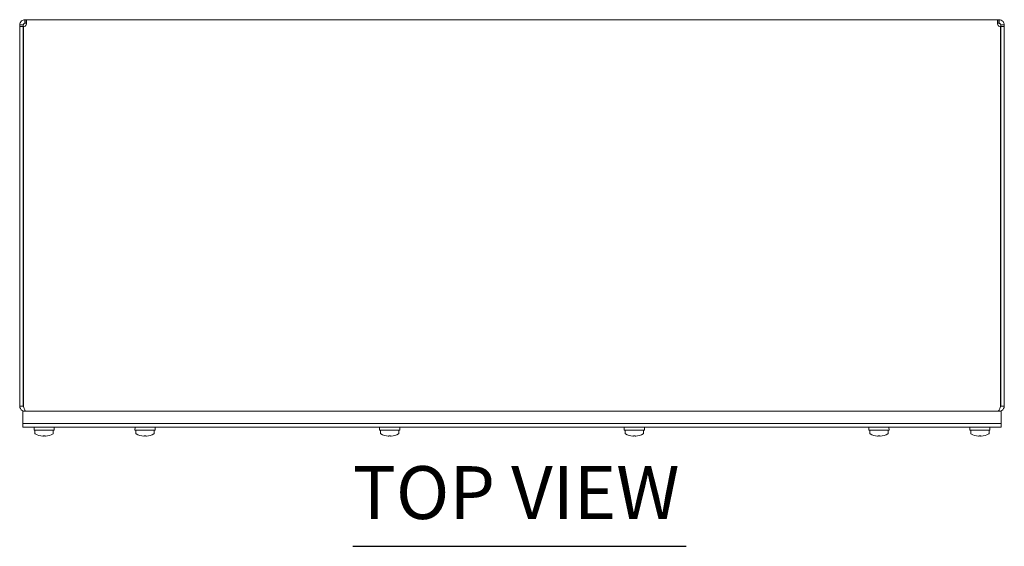
# Model space of a CAD drawing. Units: inches. Extents: x 10 to 147, y 3 to 92.
# Drawn here: x 33 to 53, y 75 to 86 of the extents above; entities that cross this region are included whole.
import ezdxf

# ---------------------------------------------------------------- set-up
doc = ezdxf.new("R2010")
doc.units = ezdxf.units.IN
doc.header["$LTSCALE"] = 9
doc.header["$MEASUREMENT"] = 0
doc.layers.add('Symbol (ANSI)', color=7, linetype='Continuous', lineweight=5)
doc.layers.add('Visible (ANSI)', color=7, linetype='Continuous', lineweight=5)
doc.styles.add('Text Style168', font='tahoma.ttf')

msp = doc.modelspace()

# ---------------------------------------------------------------- linework, layer by layer
at = {"layer": 'Symbol (ANSI)', "lineweight": 30}
msp.add_line((39.52652, 74.78389), (46.34084, 74.78389), dxfattribs=at)
at = {"layer": 'Visible (ANSI)'}
for p, q in [((32.8238, 85.48095), (32.8238, 85.54385)), ((32.8238, 85.54385), (32.85213, 85.54385)), ((32.85213, 85.48095), (32.85213, 85.54385)), ((32.85213, 85.54385), (52.70997, 85.54385)), ((52.70997, 85.48095), (52.70997, 85.54385)), ((52.70997, 85.54385), (52.7383, 85.54385)), ((52.7383, 85.48095), (52.7383, 85.54385)), ((32.78145, 85.4386), (32.71855, 85.4386)), ((32.71855, 85.40192), (32.71855, 85.4386)), ((32.79255, 85.40192), (32.71855, 85.40192)), ((32.71855, 85.40192), (32.71855, 77.6491)), ((32.79255, 85.4386), (32.78145, 85.4386)), ((32.79255, 85.4386), (32.79255, 85.40192)), ((32.79255, 85.40192), (32.79255, 77.6491)), ((32.79326, 77.6491), (32.79326, 85.40192)), ((32.8238, 85.46985), (32.8238, 85.48095)), ((32.85213, 85.46985), (32.8238, 85.46985)), ((32.85213, 85.46985), (32.85213, 85.48095)), ((52.70997, 85.46985), (52.70997, 85.48095)), ((52.7383, 85.46985), (52.70997, 85.46985)), ((52.7383, 85.46985), (52.7383, 85.48095)), ((52.76885, 85.40192), (52.76885, 77.6491)), ((52.78065, 85.4386), (52.76955, 85.4386)), ((52.76955, 85.40192), (52.76955, 85.4386)), ((52.84355, 85.40192), (52.76955, 85.40192)), ((52.76955, 85.40192), (52.76955, 77.6491)), ((52.84355, 85.4386), (52.78065, 85.4386)), ((52.84355, 85.4386), (52.84355, 85.40192)), ((52.84355, 77.6491), (52.84355, 85.40192)), ((32.71855, 77.6491), (32.79255, 77.6491)), ((32.78105, 77.54385), (32.78105, 77.29385)), ((32.78105, 77.54385), (52.78105, 77.54385)), ((32.8238, 77.5703), (32.8238, 77.54385)), ((52.7383, 77.5703), (52.7383, 77.54385)), ((52.76955, 77.6491), (52.84355, 77.6491)), ((52.78105, 77.54385), (52.78105, 77.29385)), ((32.78105, 77.29385), (32.78105, 77.21985)), ((32.78105, 77.29385), (52.78105, 77.29385)), ((32.8123, 77.29385), (52.7498, 77.29385)), ((52.78105, 77.21985), (52.78105, 77.29385)), ((32.8123, 77.21985), (32.78105, 77.21985)), ((32.8123, 77.21985), (52.7498, 77.21985)), ((33.01324, 77.21985), (33.01105, 77.15735)), ((33.01105, 77.15735), (33.42605, 77.15735)), ((33.03105, 77.14735), (33.03105, 77.08842)), ((33.03385, 77.08235), (33.0331, 77.08235)), ((33.404, 77.08235), (33.40326, 77.08235)), ((33.40605, 77.14735), (33.40605, 77.08842)), ((33.42387, 77.21985), (33.42605, 77.15735)), ((35.07574, 77.21985), (35.07355, 77.15735)), ((35.07355, 77.15735), (35.48855, 77.15735)), ((35.09355, 77.14735), (35.09355, 77.08842)), ((35.09635, 77.08235), (35.0956, 77.08235)), ((35.4665, 77.08235), (35.46576, 77.08235)), ((35.46855, 77.14735), (35.46855, 77.08842)), ((35.48637, 77.21985), (35.48855, 77.15735)), ((40.07574, 77.21985), (40.07355, 77.15735)), ((40.07355, 77.15735), (40.48855, 77.15735)), ((40.09355, 77.14735), (40.09355, 77.08842)), ((40.09635, 77.08235), (40.0956, 77.08235)), ((40.4665, 77.08235), (40.46576, 77.08235)), ((40.46855, 77.14735), (40.46855, 77.08842)), ((40.48637, 77.21985), (40.48855, 77.15735)), ((45.07574, 77.21985), (45.07355, 77.15735)), ((45.07355, 77.15735), (45.48855, 77.15735)), ((45.09355, 77.14735), (45.09355, 77.08842)), ((45.09635, 77.08235), (45.0956, 77.08235)), ((45.4665, 77.08235), (45.46576, 77.08235)), ((45.46855, 77.14735), (45.46855, 77.08842)), ((45.48637, 77.21985), (45.48855, 77.15735)), ((50.07574, 77.21985), (50.07355, 77.15735)), ((50.07355, 77.15735), (50.48855, 77.15735)), ((50.09355, 77.14735), (50.09355, 77.08842)), ((50.09635, 77.08235), (50.0956, 77.08235)), ((50.4665, 77.08235), (50.46576, 77.08235)), ((50.46855, 77.14735), (50.46855, 77.08842)), ((50.48637, 77.21985), (50.48855, 77.15735)), ((52.13824, 77.21985), (52.13605, 77.15735)), ((52.13605, 77.15735), (52.55105, 77.15735)), ((52.15605, 77.14735), (52.15605, 77.08842)), ((52.15885, 77.08235), (52.1581, 77.08235)), ((52.529, 77.08235), (52.52826, 77.08235)), ((52.53105, 77.14735), (52.53105, 77.08842)), ((52.54887, 77.21985), (52.55105, 77.15735)), ((52.78105, 77.21985), (52.7498, 77.21985)), ((33.20128, 77.03494), (33.20199, 77.04311)), ((33.23511, 77.04311), (33.23583, 77.03494)), ((35.26378, 77.03494), (35.26449, 77.04311)), ((35.29761, 77.04311), (35.29833, 77.03494)), ((40.26378, 77.03494), (40.26449, 77.04311)), ((40.29761, 77.04311), (40.29833, 77.03494)), ((45.26378, 77.03494), (45.26449, 77.04311)), ((45.29761, 77.04311), (45.29833, 77.03494)), ((50.26378, 77.03494), (50.26449, 77.04311)), ((50.29761, 77.04311), (50.29833, 77.03494)), ((52.32628, 77.03494), (52.32699, 77.04311)), ((52.36011, 77.04311), (52.36083, 77.03494))]:
    msp.add_line(p, q, dxfattribs=at)
for centre, radius, start, end in [((32.79054, 85.47186), 0.07, 272.225862, 331.629848), ((52.77156, 85.47186), 0.07, 208.370152, 267.774138), ((33.04105, 77.14735), 0.01, 90, 180), ((33.04105, 77.08842), 0.01, 180, 217.345718), ((33.39605, 77.14735), 0.01, 0, 90), ((33.39605, 77.08842), 0.01, 322.654282, 0), ((35.10355, 77.14735), 0.01, 90, 180), ((35.10355, 77.08842), 0.01, 180, 217.345718), ((35.45855, 77.14735), 0.01, 0, 90), ((35.45855, 77.08842), 0.01, 322.654282, 0), ((40.10355, 77.14735), 0.01, 90, 180), ((40.10355, 77.08842), 0.01, 180, 217.345718), ((40.45855, 77.14735), 0.01, 0, 90), ((40.45855, 77.08842), 0.01, 322.654282, 0), ((45.10355, 77.14735), 0.01, 90, 180), ((45.10355, 77.08842), 0.01, 180, 217.345718), ((45.45855, 77.14735), 0.01, 0, 90), ((45.45855, 77.08842), 0.01, 322.654282, 0), ((50.10355, 77.14735), 0.01, 90, 180), ((50.10355, 77.08842), 0.01, 180, 217.345718), ((50.45855, 77.14735), 0.01, 0, 90), ((50.45855, 77.08842), 0.01, 322.654282, 0), ((52.16605, 77.14735), 0.01, 90, 180), ((52.16605, 77.08842), 0.01, 180, 217.345718), ((52.52105, 77.14735), 0.01, 0, 90), ((52.52105, 77.08842), 0.01, 322.654282, 0)]:
    msp.add_arc(centre, radius, start, end, dxfattribs=at)
for centre, major_axis, ratio, start_param, end_param in [((33.21855, 77.38973), (-0.36877, 0), 0.96592583, 1.05608458, 1.49392057), ((33.21855, 77.38973), (-0.36877, 0), 0.96592583, 1.64767208, 2.08550807), ((35.28105, 77.38973), (-0.36877, 0), 0.96592583, 1.05608458, 1.49392057), ((35.28105, 77.38973), (-0.36877, 0), 0.96592583, 1.64767208, 2.08550807), ((40.28105, 77.38973), (-0.36877, 0), 0.96592583, 1.05608458, 1.49392057), ((40.28105, 77.38973), (-0.36877, 0), 0.96592583, 1.64767208, 2.08550807), ((45.28105, 77.38973), (-0.36877, 0), 0.96592583, 1.05608458, 1.49392057), ((45.28105, 77.38973), (-0.36877, 0), 0.96592583, 1.64767208, 2.08550807), ((50.28105, 77.38973), (-0.36877, 0), 0.96592583, 1.05608458, 1.49392057), ((50.28105, 77.38973), (-0.36877, 0), 0.96592583, 1.64767208, 2.08550807), ((52.34355, 77.38973), (-0.36877, 0), 0.96592583, 1.05608458, 1.49392057), ((52.34355, 77.38973), (-0.36877, 0), 0.96592583, 1.64767208, 2.08550807), ((33.2128, 77.40807), (-0.04604, -0.37207), 0.70441603, 0.08897557, 0.13057917), ((33.21855, 77.40486), (-0.37488, 0), 0.96592583, 1.52661003, 1.61498262), ((33.22431, 77.40807), (0.04604, -0.37207), 0.70441603, 6.15260614, 6.19420974), ((35.2753, 77.40807), (-0.04604, -0.37207), 0.70441603, 0.08897557, 0.13057917), ((35.28105, 77.40486), (-0.37488, 0), 0.96592583, 1.52661003, 1.61498262), ((35.28681, 77.40807), (0.04604, -0.37207), 0.70441603, 6.15260614, 6.19420974), ((40.2753, 77.40807), (-0.04604, -0.37207), 0.70441603, 0.08897557, 0.13057917), ((40.28105, 77.40486), (-0.37488, 0), 0.96592583, 1.52661003, 1.61498262), ((40.28681, 77.40807), (0.04604, -0.37207), 0.70441603, 6.15260614, 6.19420974), ((45.2753, 77.40807), (-0.04604, -0.37207), 0.70441603, 0.08897557, 0.13057917), ((45.28105, 77.40486), (-0.37488, 0), 0.96592583, 1.52661003, 1.61498262), ((45.28681, 77.40807), (0.04604, -0.37207), 0.70441603, 6.15260614, 6.19420974), ((50.2753, 77.40807), (-0.04604, -0.37207), 0.70441603, 0.08897557, 0.13057917), ((50.28105, 77.40486), (-0.37488, 0), 0.96592583, 1.52661003, 1.61498262), ((50.28681, 77.40807), (0.04604, -0.37207), 0.70441603, 6.15260614, 6.19420974), ((52.3378, 77.40807), (-0.04604, -0.37207), 0.70441603, 0.08897557, 0.13057917), ((52.34355, 77.40486), (-0.37488, 0), 0.96592583, 1.52661003, 1.61498262), ((52.34931, 77.40807), (0.04604, -0.37207), 0.70441603, 6.15260614, 6.19420974)]:
    msp.add_ellipse(centre, major_axis=major_axis, ratio=ratio, start_param=start_param, end_param=end_param, dxfattribs=at)
for points, knots in [([(32.71855, 85.4386), (32.71855, 85.46607), (32.73131, 85.49773), (32.75488, 85.51815), (32.77467, 85.53529), (32.80075, 85.54385), (32.8238, 85.54385)], [-2.065948881, -2.065948881, -2.065948881, -2.065948881, -1.527542618, -1.527542618, -1.527542618, -1.075643772, -1.075643772, -1.075643772, -1.075643772]), ([(32.85213, 85.54385), (32.8581, 85.54385), (32.86102, 85.5311), (32.86048, 85.50752), (32.86002, 85.48773), (32.85714, 85.46166), (32.85213, 85.4386)], [-0.495152554, -0.495152554, -0.495152554, -0.495152554, 0.043253709, 0.043253709, 0.043253709, 0.495152554, 0.495152554, 0.495152554, 0.495152554]), ([(52.70997, 85.4386), (52.704, 85.46607), (52.70109, 85.49773), (52.70163, 85.51815), (52.70209, 85.53529), (52.70496, 85.54385), (52.70997, 85.54385)], [2.646440099, 2.646440099, 2.646440099, 2.646440099, 3.184846362, 3.184846362, 3.184846362, 3.636745208, 3.636745208, 3.636745208, 3.636745208]), ([(52.7383, 85.54385), (52.76577, 85.54385), (52.79743, 85.5311), (52.81785, 85.50752), (52.83499, 85.48773), (52.84355, 85.46166), (52.84355, 85.4386)], [-2.065948881, -2.065948881, -2.065948881, -2.065948881, -1.527542618, -1.527542618, -1.527542618, -1.075643772, -1.075643772, -1.075643772, -1.075643772]), ([(32.8238, 85.46985), (32.81278, 85.46985), (32.79988, 85.46212), (32.79508, 85.45092), (32.79335, 85.44687), (32.79255, 85.44259), (32.79255, 85.4386)], [1.075643772, 1.075643772, 1.075643772, 1.075643772, 1.802999474, 1.802999474, 1.802999474, 2.065948881, 2.065948881, 2.065948881, 2.065948881]), ([(52.76955, 85.4386), (52.76955, 85.44962), (52.76182, 85.46252), (52.75062, 85.46732), (52.74657, 85.46906), (52.74229, 85.46985), (52.7383, 85.46985)], [1.075643772, 1.075643772, 1.075643772, 1.075643772, 1.802999474, 1.802999474, 1.802999474, 2.065948881, 2.065948881, 2.065948881, 2.065948881]), ([(32.71855, 77.6491), (32.71855, 77.61204), (32.73975, 77.57571), (32.77201, 77.55748), (32.78773, 77.5486), (32.80575, 77.54385), (32.8238, 77.54385)], [0, 0, 0, 0, 1.0563308, 1.0563308, 1.0563308, 1.57079633, 1.57079633, 1.57079633, 1.57079633]), ([(32.84997, 77.54385), (32.83725, 77.54385), (32.82454, 77.56505), (32.81183, 77.59731), (32.80564, 77.61303), (32.79945, 77.63105), (32.79326, 77.6491)], [0, 0, 0, 0, 1.0563308, 1.0563308, 1.0563308, 1.57079633, 1.57079633, 1.57079633, 1.57079633]), ([(52.76885, 77.6491), (52.75613, 77.61204), (52.74342, 77.57571), (52.73071, 77.55748), (52.72452, 77.5486), (52.71833, 77.54385), (52.71214, 77.54385)], [0, 0, 0, 0, 1.0563308, 1.0563308, 1.0563308, 1.57079633, 1.57079633, 1.57079633, 1.57079633]), ([(52.7383, 77.54385), (52.77536, 77.54385), (52.81169, 77.56505), (52.82993, 77.59731), (52.83881, 77.61303), (52.84355, 77.63105), (52.84355, 77.6491)], [0, 0, 0, 0, 1.0563308, 1.0563308, 1.0563308, 1.57079633, 1.57079633, 1.57079633, 1.57079633]), ([(33.03385, 77.08235), (33.03415, 77.08197), (33.03447, 77.08162), (33.03541, 77.08071), (33.0362, 77.08013), (33.03701, 77.07968)], [0.0161567536, 0.0161567536, 0.0161567536, 0.0161567536, 0.019638366, 0.019638366, 0.02628455, 0.02628455, 0.02628455, 0.02628455]), ([(33.40009, 77.07968), (33.40091, 77.08013), (33.40169, 77.08071), (33.40263, 77.08162), (33.40296, 77.08197), (33.40326, 77.08235)], [0.1271308338, 0.1271308338, 0.1271308338, 0.1271308338, 0.1337770178, 0.1337770178, 0.1372586302, 0.1372586302, 0.1372586302, 0.1372586302]), ([(35.09635, 77.08235), (35.09665, 77.08197), (35.09697, 77.08162), (35.09791, 77.08071), (35.0987, 77.08013), (35.09951, 77.07968)], [0.0161567536, 0.0161567536, 0.0161567536, 0.0161567536, 0.019638366, 0.019638366, 0.02628455, 0.02628455, 0.02628455, 0.02628455]), ([(35.46259, 77.07968), (35.46341, 77.08013), (35.46419, 77.08071), (35.46513, 77.08162), (35.46546, 77.08197), (35.46576, 77.08235)], [0.1271308338, 0.1271308338, 0.1271308338, 0.1271308338, 0.1337770178, 0.1337770178, 0.1372586302, 0.1372586302, 0.1372586302, 0.1372586302]), ([(40.09635, 77.08235), (40.09665, 77.08197), (40.09697, 77.08162), (40.09791, 77.08071), (40.0987, 77.08013), (40.09951, 77.07968)], [0.0161567536, 0.0161567536, 0.0161567536, 0.0161567536, 0.019638366, 0.019638366, 0.02628455, 0.02628455, 0.02628455, 0.02628455]), ([(40.46259, 77.07968), (40.46341, 77.08013), (40.46419, 77.08071), (40.46513, 77.08162), (40.46546, 77.08197), (40.46576, 77.08235)], [0.1271308338, 0.1271308338, 0.1271308338, 0.1271308338, 0.1337770178, 0.1337770178, 0.1372586302, 0.1372586302, 0.1372586302, 0.1372586302]), ([(45.09635, 77.08235), (45.09665, 77.08197), (45.09697, 77.08162), (45.09791, 77.08071), (45.0987, 77.08013), (45.09951, 77.07968)], [0.0161567536, 0.0161567536, 0.0161567536, 0.0161567536, 0.019638366, 0.019638366, 0.02628455, 0.02628455, 0.02628455, 0.02628455]), ([(45.46259, 77.07968), (45.46341, 77.08013), (45.46419, 77.08071), (45.46513, 77.08162), (45.46546, 77.08197), (45.46576, 77.08235)], [0.1271308338, 0.1271308338, 0.1271308338, 0.1271308338, 0.1337770178, 0.1337770178, 0.1372586302, 0.1372586302, 0.1372586302, 0.1372586302]), ([(50.09635, 77.08235), (50.09665, 77.08197), (50.09697, 77.08162), (50.09791, 77.08071), (50.0987, 77.08013), (50.09951, 77.07968)], [0.0161567536, 0.0161567536, 0.0161567536, 0.0161567536, 0.019638366, 0.019638366, 0.02628455, 0.02628455, 0.02628455, 0.02628455]), ([(50.46259, 77.07968), (50.46341, 77.08013), (50.46419, 77.08071), (50.46513, 77.08162), (50.46546, 77.08197), (50.46576, 77.08235)], [0.1271308338, 0.1271308338, 0.1271308338, 0.1271308338, 0.1337770178, 0.1337770178, 0.1372586302, 0.1372586302, 0.1372586302, 0.1372586302]), ([(52.15885, 77.08235), (52.15915, 77.08197), (52.15947, 77.08162), (52.16041, 77.08071), (52.1612, 77.08013), (52.16201, 77.07968)], [0.0161567536, 0.0161567536, 0.0161567536, 0.0161567536, 0.019638366, 0.019638366, 0.02628455, 0.02628455, 0.02628455, 0.02628455]), ([(52.52509, 77.07968), (52.52591, 77.08013), (52.52669, 77.08071), (52.52763, 77.08162), (52.52796, 77.08197), (52.52826, 77.08235)], [0.1271308338, 0.1271308338, 0.1271308338, 0.1271308338, 0.1337770178, 0.1337770178, 0.1372586302, 0.1372586302, 0.1372586302, 0.1372586302])]:
    msp.add_open_spline(points, degree=3, knots=knots, dxfattribs=at)
for points in [[(32.8573, 85.46856), (32.85597, 85.46944), (32.85424, 85.46985), (32.85213, 85.46985)], [(52.70997, 85.46985), (52.70787, 85.46985), (52.70615, 85.46933), (52.70483, 85.46835)], [(32.79255, 77.6491), (32.79255, 77.64155), (32.79567, 77.63424), (32.80066, 77.62859)], [(52.76955, 77.6491), (52.76955, 77.64155), (52.76644, 77.63424), (52.76144, 77.62859)]]:
    msp.add_open_spline(points, degree=3, dxfattribs=at)

# ---------------------------------------------------------------- texts
at = {"layer": 'Symbol (ANSI)', "insert": (39.52565, 75.00413), "char_height": 1.08, "attachment_point": 7, "style": 'Text Style168'}
msp.add_mtext('TOP VIEW', dxfattribs=at)

doc.saveas('drawing.dxf')
